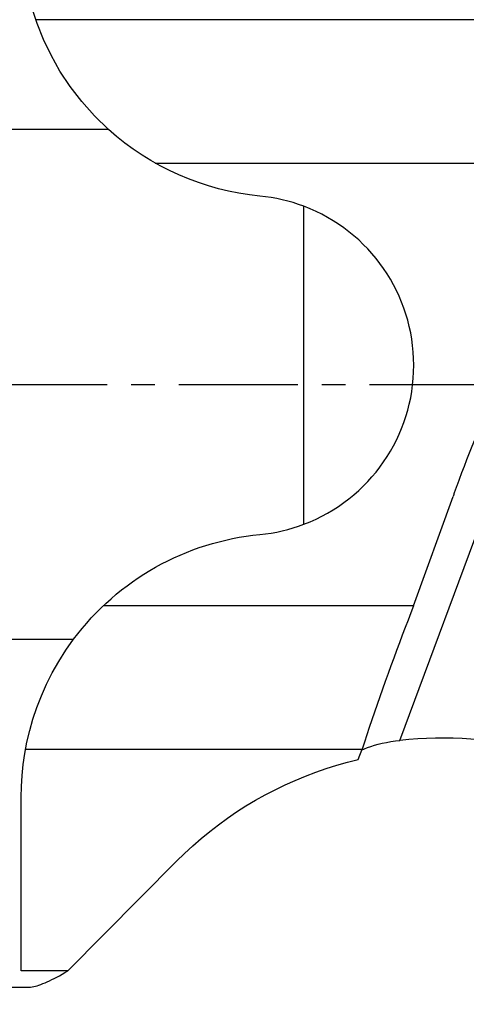
# Model space of a CAD drawing. Extents: x -18.1 to 52.7, y -35.4 to 32.7.
# Drawn here: x 6 to 17.8, y -16.5 to 9.7 of the extents above; entities that cross this region are included whole.
import ezdxf

# ---------------------------------------------------------------- set-up
doc = ezdxf.new("R2010")
doc.units = 0
doc.header["$MEASUREMENT"] = 0
doc.linetypes.add('CENTER', pattern=[5.059896, 3.162435, -0.632487, 0.632487, -0.632487])
doc.layers.get('0').update_dxf_attribs({"linetype": 'CONTINUOUS'})
for name, color, linetype in [('1', 4, 'CONTINUOUS'), ('2L', 7, 'CONTINUOUS'), ('SK4', 2, 'CENTER')]:
    doc.layers.add(name, color=color, linetype=linetype)
doc.styles.add('SANDVIK_STYLE', font='simplex.shx', dxfattribs={"height": 3})
doc.styles.get("Standard").update_dxf_attribs({"font": 'simplex.shx'})
doc.dimstyles.new('SANDVIK_DIM', dxfattribs={"dimscale": 0, "dimtxt": 4.5, "dimasz": 4.57, "dimexe": 5, "dimexo": 0, "dimgap": 2.3, "dimtad": 1, "dimdsep": 46, "dimtxsty": 'SANDVIK_STYLE', "dimcen": 0.09, "dimclrd": 256, "dimclre": 256, "dimclrt": 256, "dimadec": 0, "dimazin": 0, "dimtfac": 1, "dimtofl": 0, "dimtmove": 2, "dimatfit": 3, "dimfxl": 1, "dimtolj": 1, "dimtzin": 0, "dimarcsym": 0})

# ---------------------------------------------------------------- blocks, each defined once
blk = doc.blocks.new('*D0')
for p, q in [((0, -1.5875), (0, -35.44294)), ((32, -23.5875), (32, -35.44294)), ((32, -32.26794), (0, -32.26794))]:
    blk.add_line(p, q)
for points in [[(0, -32.26794), (3.175, -31.849943), (3.175, -32.685936)], [(32, -32.26794), (28.825, -32.685936), (28.825, -31.849943)]]:
    blk.add_solid(points)
blk.add_text('32', height=3.175).set_placement((14.145132, -30.68044))

msp = doc.modelspace()

# ---------------------------------------------------------------- linework, layer by layer
at = {"layer": '1'}
for p, q in [((27.435594, 9.680408), (6.384397, 9.680408)), ((8.318607, 6.763875), (5, 6.763875)), ((9.552552, 5.875941), (19.747674, 5.875941)), ((13.5, -3.710579), (13.5, 4.728507)), ((16.048419, -9.446136), (19.55656, 0.019604)), ((16.410212, -5.875941), (17.455908, -2.969932)), ((16.410212, -5.875941), (8.178009, -5.875941)), ((5, -6.763875), (7.389792, -6.763875)), ((6.116138, -9.680408), (15.041215, -9.680408)), ((14.941206, -9.958333), (15.041215, -9.680408)), ((6, -15.56631), (6, -10.95023)), ((7.237897, -15.56631), (10.122285, -12.652805)), ((7.237897, -15.56631), (6, -15.56631)), ((0.675, -16), (6.179508, -16))]:
    msp.add_line(p, q, dxfattribs=at)
for points in [[(8.318607, 6.763875, 0), (7.944944, 7.127171, 0), (7.605185, 7.507621, 0), (7.299261, 7.905721, 0), (7.027824, 8.316713, 0), (6.791337, 8.735199, 0), (6.58909, 9.157423, 0), (6.420004, 9.579997, 0), (6.282506, 9.999616, 0), (6.174872, 10.413177, 0), (6.095178, 10.818623, 0), (6.040344, 11.21359, 0), (6.008499, 11.596679, 0), (6, 11.968158, 0)], [(18.92675, 0.643162, 0), (18.857267, 0.492067, 0), (18.787568, 0.338575, 0), (18.717705, 0.182796, 0), (18.647726, 0.02484, 0), (18.577681, -0.13518, 0), (18.507621, -0.297149, 0), (18.437595, -0.460954, 0), (18.367653, -0.626476, 0), (18.297845, -0.793599, 0), (18.22822, -0.962203, 0), (18.158829, -1.132168, 0), (18.08972, -1.303373, 0), (18.020943, -1.475696, 0), (17.952546, -1.649015, 0), (17.884579, -1.823206, 0), (17.81709, -1.998145, 0), (17.750127, -2.173707, 0), (17.683738, -2.349768, 0), (17.617969, -2.526202, 0)], [(17.617969, -2.526202, 0), (17.609328, -2.549535, 0), (17.600699, -2.572872, 0), (17.592082, -2.596212, 0), (17.583477, -2.619556, 0), (17.574884, -2.642903, 0), (17.566303, -2.666253, 0), (17.557734, -2.689606, 0), (17.549178, -2.712961, 0), (17.540634, -2.736318, 0), (17.532103, -2.759676, 0), (17.523585, -2.783036, 0), (17.515079, -2.806397, 0), (17.506586, -2.829759, 0), (17.498107, -2.853122, 0), (17.48964, -2.876484, 0), (17.481187, -2.899847, 0), (17.472747, -2.92321, 0), (17.464321, -2.946571, 0), (17.455908, -2.969932, 0)], [(16.410212, -5.875941, 0), (16.336233, -6.065239, 0), (16.261573, -6.258152, 0), (16.186389, -6.454272, 0), (16.110841, -6.653187, 0), (16.035087, -6.854475, 0), (15.959289, -7.057712, 0), (15.883604, -7.26247, 0), (15.808194, -7.468316, 0), (15.733217, -7.674816, 0), (15.658832, -7.881534, 0), (15.585195, -8.088033, 0), (15.512462, -8.293879, 0), (15.440787, -8.498637, 0), (15.37032, -8.701874, 0), (15.301211, -8.903163, 0), (15.233605, -9.102077, 0), (15.167645, -9.298197, 0), (15.103469, -9.49111, 0), (15.041215, -9.680408, 0)], [(6, -10.95023, 0), (6.005431, -10.668794, 0), (6.023155, -10.38193, 0), (6.053164, -10.089631, 0), (6.096386, -9.792555, 0), (6.15371, -9.491491, 0), (6.225688, -9.187273, 0), (6.312922, -8.880736, 0), (6.416127, -8.572716, 0), (6.535821, -8.264306, 0), (6.672295, -7.956883, 0), (6.825826, -7.651836, 0), (6.996592, -7.350463, 0), (7.184616, -7.053967, 0), (7.389792, -6.763875, 0)], [(20.459838, -9.93594, 0), (20.236606, -9.861823, 0), (20.011656, -9.792928, 0), (19.785113, -9.729291, 0), (19.557104, -9.67095, 0), (19.327755, -9.617936, 0), (19.097193, -9.570279, 0), (18.865547, -9.528005, 0), (18.632945, -9.491138, 0), (18.399516, -9.459698, 0), (18.16539, -9.433703, 0), (17.930697, -9.413167, 0), (17.695568, -9.398101, 0), (17.460132, -9.388514, 0), (17.224521, -9.384412, 0), (16.988866, -9.385796, 0), (16.753298, -9.392666, 0), (16.517947, -9.405017, 0), (16.282943, -9.422844, 0), (16.048419, -9.446136, 0)], [(15.044816, -9.696282, 0), (15.110262, -9.666569, 0), (15.18695, -9.636503, 0), (15.27388, -9.606524, 0), (15.36944, -9.577342, 0), (15.472043, -9.54959, 0), (15.580134, -9.523781, 0), (15.692175, -9.500416, 0), (15.807319, -9.479767, 0), (15.925913, -9.461724, 0), (16.048419, -9.446136, 0)], [(10.122285, -12.652805, 0), (10.333063, -12.446078, 0), (10.549761, -12.245721, 0), (10.772194, -12.051906, 0), (11.000169, -11.864801, 0), (11.233489, -11.684567, 0), (11.471953, -11.51136, 0), (11.715356, -11.34533, 0), (11.963487, -11.186619, 0), (12.216132, -11.035365, 0), (12.473073, -10.891698, 0), (12.734088, -10.755742, 0), (12.998953, -10.627614, 0), (13.267437, -10.507426, 0), (13.539311, -10.39528, 0), (13.814338, -10.291274, 0), (14.092283, -10.195497, 0), (14.372904, -10.108032, 0), (14.65596, -10.028955, 0), (14.941206, -9.958333, 0)], [(6.179508, -16, 0), (6.214111, -15.998793, 0), (6.251099, -15.995173, 0), (6.290465, -15.98914, 0), (6.332204, -15.980695, 0), (6.37631, -15.969839, 0), (6.422775, -15.956574, 0), (6.471593, -15.940902, 0), (6.522757, -15.922825, 0), (6.576258, -15.902347, 0), (6.632089, -15.879469, 0), (6.690241, -15.854196, 0), (6.750706, -15.826532, 0), (6.813474, -15.79648, 0), (6.878536, -15.764045, 0), (6.945882, -15.729232, 0), (7.015502, -15.692046, 0), (7.087385, -15.652493, 0), (7.16152, -15.610579, 0), (7.237897, -15.56631, 0)]]:
    msp.add_polyline3d(points, dxfattribs=at)
at = {"layer": '1', "extrusion": (0, 0, -1)}
for centre, start, end in [((-13, 11.968158), 275.467095, 311.972235), ((-13, -10.95023), 36.730419, 84.532905)]:
    msp.add_arc(centre, 7, start, end, dxfattribs=at)
at = {"layer": '1'}
for start, end in [(69.272429, 84.532905), (290.727571, 69.272429), (275.467095, 290.727571)]:
    msp.add_arc((11.903247, 0.508964), 4.511559, start, end, dxfattribs=at)
at = {"layer": 'SK4'}
msp.add_line((-5, 0), (37, 0), dxfattribs=at)

# ---------------------------------------------------------------- dimensions: what is measured, and where the dimension line sits
at = {"layer": '2L'}
dim = msp.add_linear_dim(base=(0, -32.26794), p1=(32, -23.5875), p2=(0, -1.5875), text='32', dimstyle='SANDVIK_DIM', dxfattribs=at)
dim.commit()
dim.dimension.update_dxf_attribs({"geometry": '*D0', "text_midpoint": (14.145132, -30.68044)})

doc.saveas('drawing.dxf')
